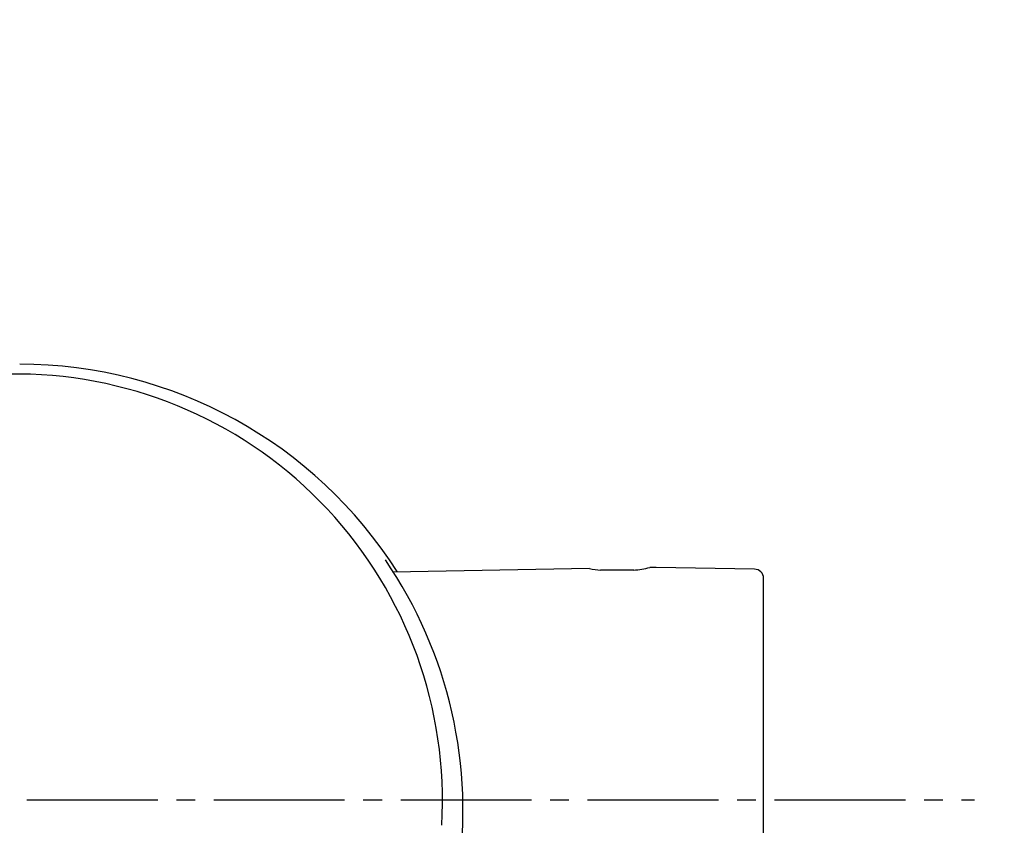
# Model space of a CAD drawing. Extents: x 261 to 3078, y 140 to 4339.
# Drawn here: x 961 to 1014, y 3728 to 3771 of the extents above; entities that cross this region are included whole.
import ezdxf

# ---------------------------------------------------------------- set-up
doc = ezdxf.new("R2010")
doc.units = 0
doc.linetypes.add('EXLTYPE3', pattern=[10, 7, -1, 1, -1])
doc.layers.get('0').update_dxf_attribs({"linetype": 'CONTINUOUS'})
doc.layers.get('DEFPOINTS').update_dxf_attribs({"linetype": 'CONTINUOUS'})
doc.layers.add('付属金具', color=7, linetype='CONTINUOUS')
doc.layers.add('化粧台', color=7, linetype='CONTINUOUS')
doc.styles.add('EXCADDIM1', font='monotxt', dxfattribs={"width": 0.84, "bigfont": 'extfont'})
doc.styles.get("Standard").update_dxf_attribs({"font": 'monotxt', "bigfont": 'extfont'})
doc.dimstyles.new('ISO-25', dxfattribs={"dimtxt": 2.5, "dimasz": 2.5, "dimexe": 1.25, "dimexo": 0.625, "dimtad": 1, "dimtxsty": 'STANDARD', "dimcen": 2.5, "dimazin": 3, "dimtfac": 1, "dimtmove": 0, "dimatfit": 3})

# ---------------------------------------------------------------- blocks, each defined once
blk = doc.blocks.new('EX_NORM')
at = {"color": 0, "linetype": 'CONTINUOUS'}
for q in [(-1, 0.1667), (-1, 0), (-1, -0.1667)]:
    blk.add_line((0, 0), q, dxfattribs=at)
blk = doc.blocks.new('*D16')
at = {"layer": 'DEFPOINTS', "color": 0}
for p in [(1261, 3825), (961, 3353), (1471, 3353)]:
    blk.add_point(p, dxfattribs=at)
at = {"layer": '付属金具', "color": 3, "linetype": 'CONTINUOUS'}
for p, q in [((1271.5, 3825), (1486, 3825)), ((1471, 3780), (1471, 3398)), ((971.5, 3353), (1486, 3353))]:
    blk.add_line(p, q, dxfattribs=at)
at = {"layer": '付属金具', "color": 3, "xscale": 44.99999618530273, "yscale": 44.99999618530273, "zscale": 44.99999618530273}
for p, rotation in [((1471, 3825), 90), ((1471, 3353), 270)]:
    blk.add_blockref('EX_NORM', p, dxfattribs=dict(at, rotation=rotation))
at = {"layer": '付属金具', "color": 2, "insert": (1435.75, 3589), "char_height": 60, "attachment_point": 5, "rotation": 90, "style": 'EXCADDIM1'}
blk.add_mtext('470', dxfattribs=at)

msp = doc.modelspace()

# ---------------------------------------------------------------- linework, layer by layer
at = {"layer": '付属金具', "color": 6, "linetype": 'CONTINUOUS'}
for p, q in [((991.609, 3741.382), (981.065, 3741.198)), ((993.967, 3741.294), (992.183, 3741.294)), ((995.166, 3741.444), (994.823, 3741.438)), ((1000.424, 3741.352), (995.166, 3741.444)), ((1000.916, 3725.971), (1000.916, 3740.852))]:
    msp.add_line(p, q, dxfattribs=at)
for centre, radius, start, end in [((961.087, 3728.344), 23.977, 32.4746, 89.9326), ((961.286, 3729), 22.792, 90.4272, 183.4061), ((960.907, 3728.964), 22.828, 356.6898, 89.4769), ((961.065, 3728.422), 23.767, 351.3411, 34.3822), ((993.078, 3749.313), 8.068, 259.4087, 263.734), ((993.078, 3749.313), 8.068, 276.2611, 282.5913), ((1000.416, 3740.852), 0.5, 0, 89)]:
    msp.add_arc(centre, radius, start, end, dxfattribs=at)
at = {"layer": '化粧台', "color": 6, "linetype": 'EXLTYPE3'}
msp.add_line((921.5, 3729), (1012.2, 3729), dxfattribs=at)
at = {"layer": '化粧台', "color": 2, "linetype": 'CONTINUOUS'}
msp.add_arc((961, 3590.43), 212.57, 9.7639, 170.2361, dxfattribs=at)
msp.add_ellipse((961, 3580.5), major_axis=(0, 227.5), ratio=0.989011, dxfattribs=at)
at = {"layer": '化粧台', "color": 6, "linetype": 'CONTINUOUS'}
msp.add_ellipse((961, 3580.5), major_axis=(0, 222.5), ratio=0.988764, dxfattribs=at)

# ---------------------------------------------------------------- dimensions: what is measured, and where the dimension line sits
at = {"layer": '付属金具', "color": 3, "linetype": 'CONTINUOUS'}
dim = msp.add_linear_dim(base=(1471, 3353), p1=(1261, 3825), p2=(961, 3353), angle=90, text='470', dimstyle='ISO-25', override={"dimtxt": 59.999996, "dimasz": 44.999996, "dimexe": 15, "dimexo": 10.5, "dimgap": 0, "dimtad": 1, "dimjust": 0, "dimtih": 0, "dimtoh": 0, "dimdec": 1, "dimzin": 8, "dimlunit": 2, "dimtxsty": 'EXCADDIM1', "dimblk1": 'EX_NORM', "dimblk2": 'EX_NORM', "dimsah": 1, "dimse1": 0, "dimse2": 0, "dimclrd": 3, "dimclre": 3, "dimclrt": 2, "dimtmove": 2}, dxfattribs=at)
dim.commit()
dim.dimension.update_dxf_attribs({"geometry": '*D16', "text_midpoint": (1435.75, 3589), "dimtype": 160})

doc.saveas('drawing.dxf')
